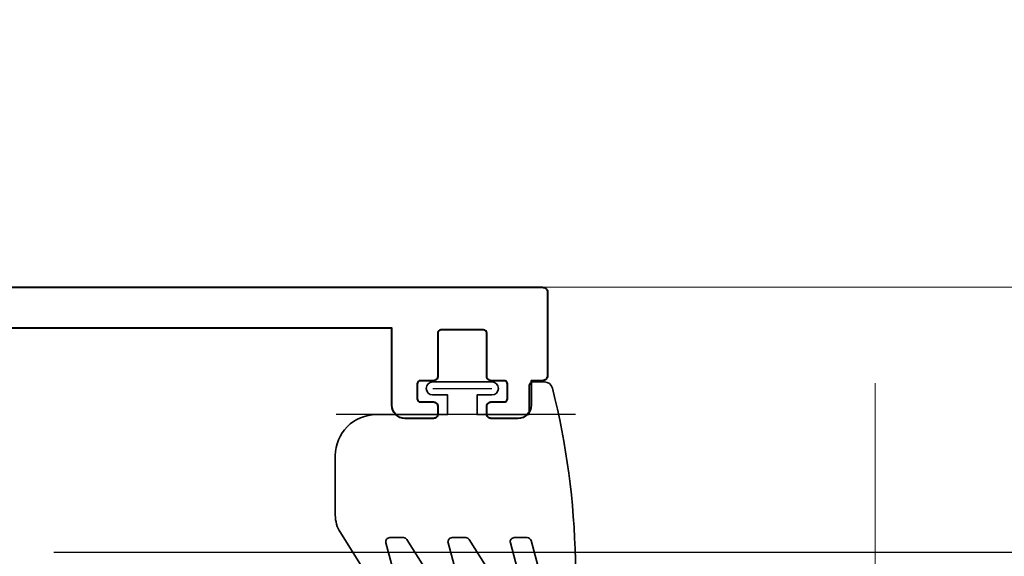
# Model space of a CAD drawing. Extents: x -515 to 287, y 6 to 572.
# Drawn here: x -426 to -367, y 289 to 322 of the extents above; entities that cross this region are included whole.
import ezdxf

# ---------------------------------------------------------------- set-up
doc = ezdxf.new("R2010")
doc.units = 0
doc.linetypes.add('ACAD_ISO08W100', pattern=[36, 24, -3, 6, -3])
doc.layers.get('Defpoints').update_dxf_attribs({"color": 5})
for name, color, linetype, lineweight in [('TCL02 thin', 1, 'Continuous', 25), ('TCL03 centre', 1, 'ACAD_ISO08W100', 9), ('TCL09 extrusion', 3, 'Continuous', 40), ('TCL10 parts', 2, 'Continuous', 35)]:
    doc.layers.add(name, color=color, linetype=linetype, lineweight=lineweight)
doc.layers.add('TCL11noPlot', color=5, linetype='Continuous', lineweight=30, plot=False)
doc.layers.add('TCL12 noPlot', color=5, linetype='Continuous', lineweight=30, plot=False)

# ---------------------------------------------------------------- blocks, each defined once
blk = doc.blocks.new('*U33')
at = {"layer": 'TCL02 thin'}
for p, q in [((1985.466, -2389.287), (1985.507, -2543.987)), ((1969.301, -2433.863), (1969.301, -2543.987))]:
    blk.add_line(p, q, dxfattribs=at)
at = {"layer": 'TCL03 centre'}
blk.add_line((1979.62, -2483.987), (1799.63, -2483.987), dxfattribs=at)
at = {"layer": 'TCL09 extrusion'}
blk.add_lwpolyline([(1869.773, -2388.987), (1985.166, -2388.987, -0.414214), (1985.466, -2389.287), (1985.466, -2463.687, -0.414214), (1985.166, -2463.987), (1980.066, -2463.987, -0.414214), (1979.766, -2463.687), (1979.766, -2462.987), (1978.266, -2462.987, -0.414214), (1977.466, -2462.187), (1977.466, -2460.537, -0.414214), (1977.716, -2460.287), (1978.216, -2460.287, -0.414214), (1978.466, -2460.537), (1978.466, -2461.337, 0.414214), (1978.666, -2461.537), (1979.566, -2461.537, 0.414214), (1979.766, -2461.337), (1979.766, -2460.537, -0.414214), (1980.016, -2460.287), (1982.666, -2460.287, 0.414214), (1982.866, -2460.087), (1982.866, -2457.487, 0.414214), (1982.666, -2457.287), (1980.016, -2457.287, -0.414214), (1979.766, -2457.037), (1979.766, -2456.237, 0.414214), (1979.566, -2456.037), (1978.666, -2456.037, 0.414214), (1978.466, -2456.237), (1978.466, -2457.037, -0.414214), (1978.216, -2457.287), (1977.716, -2457.287, -0.414214), (1977.466, -2457.037), (1977.466, -2455.287, -0.414214), (1978.266, -2454.487), (1982.966, -2454.487), (1982.966, -2394.487, 0.414214), (1979.966, -2391.487), (1875.813, -2391.487, 0.414214)], format="xyb", dxfattribs=at)
at = {"layer": 'TCL10 parts'}
blk.add_lwpolyline([(1979.442, -2462.866), (1977.692, -2462.866), (1977.692, -2459.687), (1978.892, -2459.687), (1978.892, -2460.587, 1), (1979.692, -2460.587), (1979.692, -2456.987, 1), (1978.892, -2456.987), (1978.892, -2457.887), (1977.692, -2457.887), (1977.692, -2453.537, 0.414214), (1975.192, -2451.037), (1971.563, -2451.037, 0.141376), (1970.497, -2451.344), (1966.075, -2454.128, 0.860229), (1966.471, -2455.034), (1969.877, -2454.121, -0.493132), (1970.191, -2454.363), (1970.191, -2455.199, -0.257755), (1970.075, -2455.41), (1966.075, -2457.928, 0.860229), (1966.471, -2458.834), (1969.877, -2457.921, -0.493132), (1970.191, -2458.163), (1970.191, -2458.999, -0.257755), (1970.075, -2459.21), (1966.075, -2461.728, 0.860229), (1966.471, -2462.634), (1969.877, -2461.721, -0.493132), (1970.191, -2461.963), (1970.191, -2462.739, -0.339467), (1970.006, -2462.981), (1966.13, -2464.019, 0.315299), (1965.946, -2464.239), (1965.843, -2465.415, 0.440011), (1966.092, -2465.687), (1968.842, -2465.687, 0.057752), (1979.315, -2464.284, 0.343163), (1979.692, -2463.8), (1979.692, -2463.116, 0.414214)], format="xyb", close=True, dxfattribs=at)
at = {"layer": 'TCL11noPlot'}
blk.add_lwpolyline([(1979.292, -2456.987), (1979.292, -2460.587)], dxfattribs=at)
at = {"layer": 'TCL12 noPlot'}
blk.add_line((1977.692, -2465.687), (1977.692, -2451.087), dxfattribs=at)
blk = doc.blocks.new('*E103')
at = {"layer": 'Defpoints', "color": 0, "extrusion": (-3.8858e-34, 0.017452, 0.999848), "elevation": 9.007}
blk.add_lwpolyline([(0, 0.157), (0, -516.016), (-794.004, -516.016), (-794.004, 0.157)], dxfattribs=at)

msp = doc.modelspace()

# ---------------------------------------------------------------- linework, layer by layer
at = {"layer": 'Defpoints', "color": 0, "extrusion": (0, 0.017452, 0.999848), "elevation": 27.956}
msp.add_lwpolyline([(511.869, -53.194), (511.869, -569.367), (-282.135, -569.367), (-282.135, -53.194)], dxfattribs=at)

# ---------------------------------------------------------------- block references
at = {"layer": 'TCL02 thin', "color": 0}
msp.add_blockref('*E103', (-511.869, 53.674, 18.015), dxfattribs=at)
at = {"layer": 'TCL02 thin', "extrusion": (0, 0.017452, 0.999848), "xscale": 0.9912653273560673, "yscale": 0.9912653273560673, "zscale": 0.9912653273560673, "rotation": 270}
msp.add_blockref('*U33', (2837.028, 1663.18, 27.956), dxfattribs=at)

doc.saveas('drawing.dxf')
